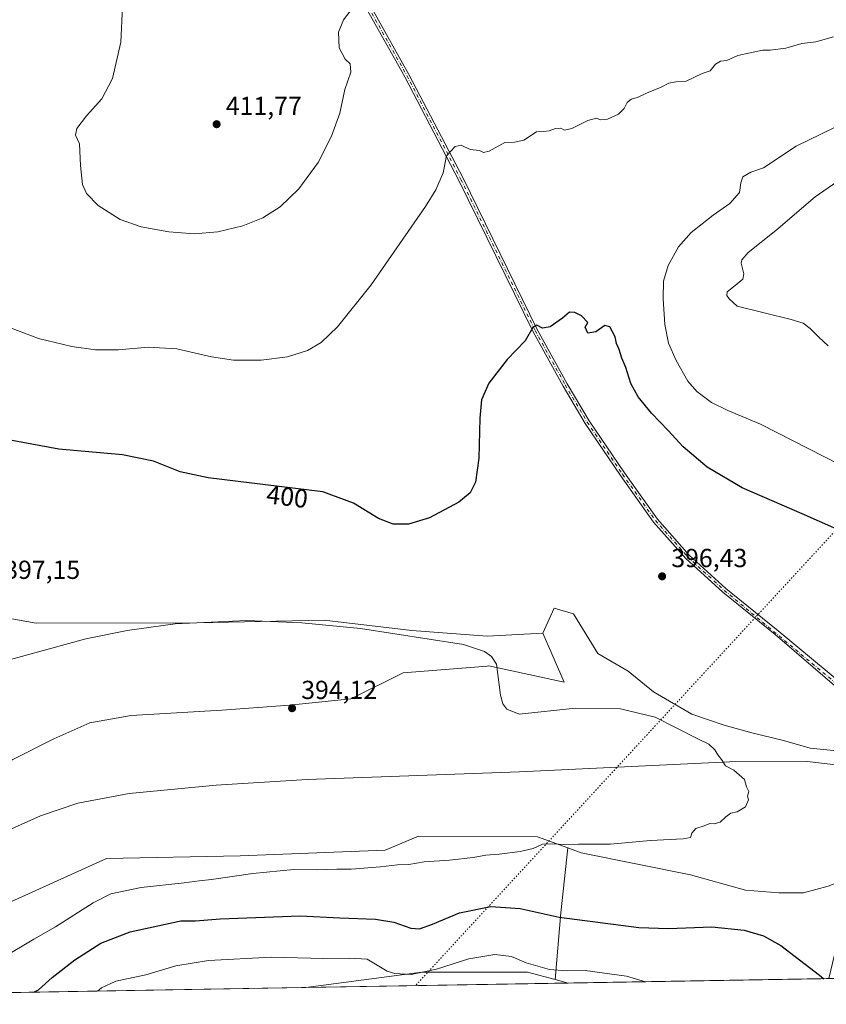
# Model space of a CAD drawing. Units: metres. Extents: x 618466 to 621942, y 4683169 to 4685541.
# Drawn here: x 618771 to 619080, y 4683169 to 4683547 of the extents above; entities that cross this region are included whole.
import ezdxf
from ezdxf.enums import TextEntityAlignment as Align

# ---------------------------------------------------------------- set-up
doc = ezdxf.new("R2010")
doc.units = ezdxf.units.M
doc.header["$MEASUREMENT"] = 0
doc.linetypes.add('DGN Style 4', pattern=[2.6384748266838614, 1.318413404963828, -0.6592067024819142, 0.001648016756204785, -0.6592067024819142])
doc.linetypes.add('DGN Style 5', pattern=[1.1536117293433497, 0.4944050268614355, -0.6592067024819142])
for name, color, linetype, lineweight in [('Arbolado forestal CxS', 92, 'Continuous', 0), ('Camino Cxs', 7, 'Continuous', 0), ('Camino eje', 30, 'DGN Style 4', 13), ('Comarca CxS', 21, 'Continuous', 0), ('Comunidad Autónoma CxS', 142, 'Continuous', 0), ('Corriente natural lineal', 142, 'Continuous', 13), ('Cultivos herbáceos CxS', 92, 'Continuous', 0), ('Curva de nivel maestra', 30, 'Continuous', 30), ('Curva de nivel normal', 30, 'Continuous', 0), ('Espacio natural protegido CxS', 121, 'Continuous', 0), ('Municipio CxS', 4, 'Continuous', 0), ('Pastizal CxS', 92, 'Continuous', 0), ('Provincia CxS', 1, 'Continuous', 0), ('Punto de cota en terreno', 7, 'Continuous', 0), ('Rótulo de curva de nivel directora', 7, 'Continuous', 0), ('Rótulo de punto de cota en terreno', 7, 'Continuous', 0), ('Vía pecuaria eje', 92, 'DGN Style 5', 0)]:
    doc.layers.add(name, color=color, linetype=linetype, lineweight=lineweight)
doc.styles.add('Style-Arial', font='txt')

# ---------------------------------------------------------------- blocks, each defined once
blk = doc.blocks.new('*U4')
at = {"layer": 'Pastizal CxS', "color": 92, "linetype": 'Continuous', "lineweight": 0}
for points in [[(619340.7731999997, 4683183.0876, 399.6918000000005), (619137.9349999996, 4683179.6119, 397.3867000000027), (619128.3299000004, 4683185.6907, 397.2127999999939), (619114.5506999996, 4683202.065500001, 396.8439999999973), (619106.9814999999, 4683213.877499999, 396.4496000000072), (619104.9486999996, 4683219.549500001, 396.3880000000063), (619099.7686999999, 4683223.877900001, 396.3559999999998), (619093.8844999997, 4683224.4637, 396.5742999999929), (619089.5787000004, 4683217.5735, 396.5243000000046), (619080.9669000005, 4683214.124700001, 396.7694000000047), (619071.4949000003, 4683211.5419, 397.0896000000066), (619062.0219000002, 4683211.5419, 396.9808000000049), (619049.1971000005, 4683212.5703, 396.8080999999947), (619028.0992999999, 4683218.449100001, 396.1907000000065), (618986.0777000004, 4683226.957900001, 395.2370999999985), (618980.9955000002, 4683228.790899999, 395.0988999999972), (618969.3251, 4683233.000700001, 394.6420999999973), (618923.6464999998, 4683233.297300001, 394.1291999999958), (618910.8076999999, 4683227.9465, 394.0388999999996), (618855.1753000002, 4683225.806100001, 393.5436000000045), (618803.8214999996, 4683224.736300001, 392.9664000000048), (618768.5160999997, 4683208.6819, 392.6650999999983)], [(618767.8992999997, 4683262.755700001, 393.6459000000032), (618783.6045000004, 4683270.7325, 393.5421000000061), (618797.4461000003, 4683276.763499999, 393.8815000000032), (618813.2651000004, 4683279.661900001, 393.9682999999932), (618848.1606999999, 4683281.7237, 393.6833000000042), (618874.1677000001, 4683283.5833, 394.0829999999987), (618897.6202999996, 4683286.0163, 394.186400000006), (618917.7260999996, 4683296.0009, 394.3046999999933), (618950.0056999996, 4683298.596100001, 394.9158000000025), (618950.7037000004, 4683298.6523, 394.9293000000035), (618979.5377000002, 4683292.480699999, 396.059500000003), (618971.4123000001, 4683311.168299999, 396.0299999999988), (618975.6908999998, 4683320.801100001, 396.2381000000024), (618983.1799, 4683318.660300001, 396.7244999999967), (618992.5286999998, 4683303.410499999, 396.4456000000064), (619004.1136999996, 4683296.6829, 396.3384999999981), (619013.9171000002, 4683288.734099999, 396.2176999999938), (619028.6277000001, 4683280.0847, 396.1214000000036), (619041.0295000002, 4683275.8673, 395.7397999999957), (619051.6589000003, 4683272.983700001, 395.8816999999981), (619063.7933, 4683270.081900001, 396.2461999999941), (619074.0241, 4683267.135700001, 396.4309999999969), (619084.2134999996, 4683266.092700001, 396.5963999999949)]]:
    blk.add_polyline3d(points, dxfattribs=at)
blk = doc.blocks.new('*U6')
at = {"layer": 'Cultivos herbáceos CxS', "color": 92, "linetype": 'Continuous', "lineweight": 0}
blk.add_polyline3d([(619084.2134999996, 4683266.092700001, 396.5963999999949), (619074.0241, 4683267.135700001, 396.4309999999969), (619063.7933, 4683270.081900001, 396.2461999999941), (619051.6589000003, 4683272.983700001, 395.8816999999981), (619041.0295000002, 4683275.8673, 395.7397999999957), (619028.6277000001, 4683280.0847, 396.1214000000036), (619013.9171000002, 4683288.734099999, 396.2176999999938), (619004.1136999996, 4683296.6829, 396.3384999999981), (618992.5286999998, 4683303.410499999, 396.4456000000064), (618983.1799, 4683318.660300001, 396.7244999999967), (618975.6908999998, 4683320.801100001, 396.2381000000024), (618971.4123000001, 4683311.168299999, 396.0299999999988), (618950.0138999998, 4683310.0977, 395.4581000000035), (618921.1283, 4683312.2391, 395.1178000000073), (618887.4139, 4683316.282299999, 395.1619000000064), (618838.5186999999, 4683315.1765, 394.8834000000061), (618776.8959999997, 4683315.052300001, 395.8166999999958), (618726.5036000004, 4683324.080700001, 398.1039000000019)], dxfattribs=at)
blk = doc.blocks.new('5PATER')
at = {"layer": 'Punto de cota en terreno', "linetype": 'Continuous', "lineweight": 0}
h = blk.add_hatch(color=51, dxfattribs=at)
edge = h.paths.add_edge_path()
edge.add_ellipse((0, 0), major_axis=(-0.1095731443231308, -0.1110710700762829), ratio=0.9994222409660322, start_angle=0, end_angle=360)

msp = doc.modelspace()

# ---------------------------------------------------------------- linework, layer by layer
at = {"layer": 'Arbolado forestal CxS', "color": 92, "linetype": 'Continuous', "lineweight": 0, "extrusion": (-0.9590254661413022, 0.1441774606038256, 0.2438914003122919), "elevation": 81693.8579806746, "flags": 128}
msp.add_lwpolyline([(-4723207.6107564, -20137.42955365608), (-4723182.55451231, -20133.2209650084), (-4723156.904008198, -20126.41040341111)], dxfattribs=at)
at = {"layer": 'Arbolado forestal CxS', "color": 92, "linetype": 'Continuous', "lineweight": 0, "extrusion": (-0.094588467952213, -0.001620796039517293, 0.9955151403924762), "elevation": -65722.76574496727, "flags": 128}
msp.add_lwpolyline([(-4671884.714482632, 695928.7572987255), (-4671884.714482632, 695759.9475445977)], dxfattribs=at)
at = {"layer": 'Arbolado forestal CxS', "color": 92, "linetype": 'Continuous', "lineweight": 0}
for points in [[(618726.5036000004, 4683324.080700001, 398.1039000000019), (618776.8959999997, 4683315.052300001, 395.8166999999958), (618838.5186999999, 4683315.1765, 394.8834000000061), (618887.4139, 4683316.282299999, 395.1619000000064), (618921.1283, 4683312.2391, 395.1178000000073), (618950.0138999998, 4683310.0977, 395.4581000000035), (618971.4123000001, 4683311.168299999, 396.0299999999988), (618979.5377000002, 4683292.480699999, 396.059500000003), (618950.7037000004, 4683298.6523, 394.9293000000035), (618950.0056999996, 4683298.596100001, 394.9158000000025), (618917.7260999996, 4683296.0009, 394.3046999999933), (618897.6202999996, 4683286.0163, 394.186400000006), (618874.1677000001, 4683283.5833, 394.0829999999987), (618848.1606999999, 4683281.7237, 393.6833000000042), (618813.2651000004, 4683279.661900001, 393.9682999999932), (618797.4461000003, 4683276.763499999, 393.8815000000032), (618783.6045000004, 4683270.7325, 393.5421000000061), (618767.8992999997, 4683262.755700001, 393.6459000000032)], [(618726.5036000004, 4683324.080700001, 398.1039000000019), (618776.8959999997, 4683315.052300001, 395.8166999999958), (618838.5186999999, 4683315.1765, 394.8834000000061), (618887.4139, 4683316.282299999, 395.1619000000064), (618921.1283, 4683312.2391, 395.1178000000073), (618950.0138999998, 4683310.0977, 395.4581000000035), (618971.4123000001, 4683311.168299999, 396.0299999999988)], [(618971.4123000001, 4683311.168299999, 396.0299999999988), (618979.5377000002, 4683292.480699999, 396.059500000003), (618950.7037000004, 4683298.6523, 394.9293000000035), (618950.0056999996, 4683298.596100001, 394.9158000000025), (618917.7260999996, 4683296.0009, 394.3046999999933), (618897.6202999996, 4683286.0163, 394.186400000006), (618874.1677000001, 4683283.5833, 394.0829999999987), (618848.1606999999, 4683281.7237, 393.6833000000042), (618813.2651000004, 4683279.661900001, 393.9682999999932), (618797.4461000003, 4683276.763499999, 393.8815000000032), (618783.6045000004, 4683270.7325, 393.5421000000061), (618767.8992999997, 4683262.755700001, 393.6459000000032), (618748.4555000003, 4683251.513900001, 393.9562000000006), (618732.1445000004, 4683242.2533, 392.882700000002), (618708.4999000002, 4683237.595100001, 392.3766000000033), (618686.7543000003, 4683235.281500001, 392.315499999997), (618670.5613000002, 4683235.744700001, 392.4177999999956), (618648.8161000004, 4683242.222100001, 392.2682000000059), (618631.2346999999, 4683239.9089, 392.3034000000043), (618596.0721000005, 4683225.1041, 392.3408999999957), (618567.8494999995, 4683206.1349, 392.3546999999962), (618553.0438999999, 4683191.3299, 392.4418000000005), (618538.2385, 4683171.4353, 392.3730000000069), (618537.1129999999, 4683169.3168, 392.3579000000027)], [(618980.9955000002, 4683228.790899999, 395.0988999999972), (618969.3251, 4683233.000700001, 394.6420999999973), (618923.6464999998, 4683233.297300001, 394.1291999999958), (618910.8076999999, 4683227.9465, 394.0388999999996), (618855.1753000002, 4683225.806100001, 393.5436000000045), (618803.8214999996, 4683224.736300001, 392.9664000000048), (618768.5160999997, 4683208.6819, 392.6650999999983), (618746.0491000004, 4683199.045299999, 392.7108000000007), (618727.8611000003, 4683181.921499999, 392.5706999999966), (618712.4020999996, 4683172.320400001, 392.5200000000041)], [(618976.1146999998, 4683178.2481, 405.7853000000032), (618965.4741000002, 4683181.0855, 405.6977999999945), (618924.9061000004, 4683181.085899999, 404.1493000000046), (618880.431, 4683175.1996, 408.4897000000055)]]:
    msp.add_polyline3d(points, dxfattribs=at)
msp.add_polyline3d([(618980.9955000002, 4683228.790899999, 395.0988999999972), (618978.2855000002, 4683203.860500001, 399.1803999999975), (618976.1146999998, 4683178.2481, 405.7853000000032), (618965.4741000002, 4683181.0855, 405.6977999999945), (618924.9061000004, 4683181.085899999, 404.1493000000046), (618880.4299999997, 4683175.1995, 408.4897999999957), (618712.4018999999, 4683172.3203, 392.5200000000041), (618727.8611000003, 4683181.921499999, 392.5706999999966), (618746.0491000004, 4683199.045299999, 392.7108000000007), (618768.5160999997, 4683208.6819, 392.6650999999983), (618803.8214999996, 4683224.736300001, 392.9664000000048), (618855.1753000002, 4683225.806100001, 393.5436000000045), (618910.8076999999, 4683227.9465, 394.0388999999996), (618923.6464999998, 4683233.297300001, 394.1291999999958), (618969.3251, 4683233.000700001, 394.6420999999973)], close=True, dxfattribs=at)
at = {"layer": 'Camino Cxs', "color": 7, "linetype": 'Continuous', "lineweight": 0}
for points in [[(619081.1901000004, 4683178.639799999, 399.9272999999957), (619083.4101, 4683187.800100001, 398.9918999999936), (619100.8701, 4683234.110099999, 396.3660999999993), (619102.4200999998, 4683242.9901, 395.9225000000006), (619105.4401000004, 4683266.270099999, 396.4893000000012), (619104.6101000002, 4683270.470100001, 396.492499999993), (619098.0100999996, 4683278.590100001, 396.351800000004), (619060.5201000003, 4683310.7501, 396.8266000000003), (619040.4301000005, 4683326.960100001, 396.7790999999997), (619026.2600999996, 4683339.9001, 397.0782999999938), (619013.9101, 4683353.850099999, 397.3508000000002), (619001.1901000004, 4683371.700099999, 397.7991999999941), (618987.6300999997, 4683391.7401, 399.1992000000027), (618979.1700999998, 4683406.050100001, 399.6870000000054), (618967.6101000002, 4683426.920100001, 400.2685000000056), (618939.1201, 4683484.9901, 404.3755999999994), (618918.3400999998, 4683524.790100001, 407.8896999999997), (618903.5601000005, 4683551.100099999, 409.7678000000014), (618877.6601, 4683593.100099999, 411.9753000000055), (618861.8501000004, 4683609.3101, 412.2967000000062), (618833.7500999998, 4683634.090100001, 412.2986999999994), (618781.0601000005, 4683675.9801, 412.5736000000034), (618765.0201000003, 4683688.4101, 412.679999999993)], [(618790.8701, 4683670.5601, 412.5152999999991), (618834.9401000004, 4683635.5101, 412.3145999999979), (618863.1300999997, 4683610.6601, 412.3117999999959), (618879.1300999997, 4683594.2401, 411.9783000000025), (618905.1700999998, 4683552.050100001, 409.7642999999953), (618919.9700999996, 4683525.6801, 407.876099999994), (618940.7801000001, 4683485.8301, 404.344299999997), (618969.2600999996, 4683427.780099999, 400.2612999999984), (618980.7801000001, 4683406.970100001, 399.7937999999995), (618989.2001, 4683392.7301, 399.334600000002), (619002.7200999996, 4683372.7601, 397.766300000003), (619015.3601000002, 4683355.0101, 397.3796000000002), (619027.5900999998, 4683341.210100001, 397.090200000006), (619041.6401000004, 4683328.370100001, 396.8142999999982), (619061.7001, 4683312.1801, 396.7715999999928), (619100.1001000004, 4683280.280099999, 396.4496000000072), (619106.1501000002, 4683272.8301, 396.4352999999974)], [(619098.0100999996, 4683278.590100001, 396.351800000004), (619060.5201000003, 4683310.7501, 396.8266000000003), (619040.4301000005, 4683326.960100001, 396.7790999999997), (619026.2600999996, 4683339.9001, 397.0782999999938), (619013.9101, 4683353.850099999, 397.3508000000002), (619001.1901000004, 4683371.700099999, 397.7991999999941), (618987.6300999997, 4683391.7401, 399.1992000000027), (618979.1700999998, 4683406.050100001, 399.6870000000054), (618967.6101000002, 4683426.920100001, 400.2685000000056), (618939.1201, 4683484.9901, 404.3755999999994), (618918.3400999998, 4683524.790100001, 407.8896999999997), (618903.5601000005, 4683551.100099999, 409.7678000000014)], [(618905.1700999998, 4683552.050100001, 409.7642999999953), (618919.9700999996, 4683525.6801, 407.876099999994), (618940.7801000001, 4683485.8301, 404.344299999997), (618969.2600999996, 4683427.780099999, 400.2612999999984), (618980.7801000001, 4683406.970100001, 399.7937999999995), (618989.2001, 4683392.7301, 399.334600000002), (619002.7200999996, 4683372.7601, 397.766300000003), (619015.3601000002, 4683355.0101, 397.3796000000002), (619027.5900999998, 4683341.210100001, 397.090200000006), (619041.6401000004, 4683328.370100001, 396.8142999999982), (619061.7001, 4683312.1801, 396.7715999999928), (619100.1001000004, 4683280.280099999, 396.4496000000072)]]:
    msp.add_polyline3d(points, dxfattribs=at)
at = {"layer": 'Camino eje', "color": 30, "linetype": 'DGN Style 4', "lineweight": 13}
msp.add_polyline3d([(618788.9917000001, 4683670.862700001, 412.5154999999941), (618834.3450999996, 4683634.800100001, 412.3068999999959), (618862.4901000002, 4683609.985099999, 412.2998999999982), (618878.3951000003, 4683593.670100001, 411.9753000000055), (618904.3651000002, 4683551.575099999, 409.761599999998), (618919.1551000001, 4683525.235099999, 407.8785999999964), (618939.9501, 4683485.4101, 404.3537999999971), (618968.4351000005, 4683427.350099999, 400.2617000000027), (618979.9751000004, 4683406.5101, 399.7307000000001), (618988.4151, 4683392.235099999, 399.2425999999978), (619001.9550999999, 4683372.2301, 397.772299999997), (619014.6350999996, 4683354.4301, 397.3626999999979), (619026.9250999996, 4683340.5551, 397.0834999999934), (619041.0351, 4683327.665100001, 396.7975000000006), (619099.0551000005, 4683279.4351, 396.3858000000037), (619105.3800999997, 4683271.6501, 396.4394999999931), (619106.4600999998, 4683271.723300001, 396.4098999999987)], dxfattribs=at)
at = {"layer": 'Comarca CxS', "color": 21, "linetype": 'Continuous', "lineweight": 0, "flags": 128}
msp.add_lwpolyline([(621940.2300009076, 4683227.629983167), (618505.2100008815, 4683168.769983164), (618486.5017577346, 4684276.699704377)], dxfattribs=at)
at = {"layer": 'Comunidad Autónoma CxS', "color": 142, "linetype": 'Continuous', "lineweight": 0, "flags": 128}
msp.add_lwpolyline([(621940.2300009076, 4683227.629983167), (618505.2100008815, 4683168.769983164), (618486.5017577346, 4684276.699704377), (618479.7947591873, 4684673.89789931), (618479.7586007435, 4684676.038910137), (618466.1500008818, 4685481.959983142), (619245.3628088314, 4685495.316438776), (619512.7838999992, 4685499.900400001), (619596.8303999996, 4685501.3409), (619690.3459076164, 4685502.943879477), (620091.3820538948, 4685509.81802924), (621900.0300009078, 4685540.81998314)], close=True, dxfattribs=at)
at = {"layer": 'Corriente natural lineal', "color": 142, "linetype": 'Continuous', "lineweight": 13}
msp.add_polyline3d([(619104.1124, 4683256.035399999, 396.3037999999942), (619100.5100999996, 4683257.5001, 396.505799999999), (619094.6901000004, 4683259.440099999, 396.5179000000062), (619073.0500999996, 4683261.920100001, 396.3772999999928), (619043.0601000005, 4683261.850099999, 394.9143999999943), (618962.4801000003, 4683257.940099999, 394.9860999999946), (618880.8701, 4683255.100099999, 393.8745000000054), (618845.9501, 4683252.850099999, 393.993100000007), (618812.5401, 4683249.710100001, 393.6454999999987), (618792.7801000001, 4683245.920100001, 393.1211999999941), (618778.5601000005, 4683241.120100001, 392.9284999999945), (618659.1401000004, 4683187.600099999, 392.6319999999978), (618655.2067, 4683185.6494, 392.4824999999983)], dxfattribs=at)
at = {"layer": 'Cultivos herbáceos CxS', "color": 92, "linetype": 'Continuous', "lineweight": 0, "extrusion": (0.02043287179712425, 0.0003501099426501425, 0.9997911657807096), "elevation": 14693.53517576488, "flags": 128}
msp.add_lwpolyline([(4671885.131953687, -698968.7107548983), (4671885.131953688, -698868.0250541607)], dxfattribs=at)
at = {"layer": 'Cultivos herbáceos CxS', "color": 92, "linetype": 'Continuous', "lineweight": 0, "extrusion": (-0.12069792899849, 0.03218319703181238, 0.9921674514739369), "elevation": 76413.120116825, "flags": 128}
msp.add_lwpolyline([(-4684551.210755853, -603681.2798055713), (-4684551.210755853, -603676.101082549)], dxfattribs=at)
at = {"layer": 'Cultivos herbáceos CxS', "color": 92, "linetype": 'Continuous', "lineweight": 0}
for points in [[(618726.5036000004, 4683324.080700001, 398.1039000000019), (618776.8959999997, 4683315.052300001, 395.8166999999958), (618838.5186999999, 4683315.1765, 394.8834000000061), (618887.4139, 4683316.282299999, 395.1619000000064), (618921.1283, 4683312.2391, 395.1178000000073), (618950.0138999998, 4683310.0977, 395.4581000000035), (618971.4123000001, 4683311.168299999, 396.0299999999988)], [(619105.9974999996, 4683270.394099999, 396.218399999998), (619101.3147, 4683268.385500001, 396.3702000000048), (619091.8331000004, 4683266.264699999, 396.588699999993), (619084.2134999996, 4683266.092700001, 396.5963999999949), (619074.0241, 4683267.135700001, 396.4309999999969), (619063.7933, 4683270.081900001, 396.2461999999941), (619051.6589000003, 4683272.983700001, 395.8816999999981), (619041.0295000002, 4683275.8673, 395.7397999999957), (619028.6277000001, 4683280.0847, 396.1214000000036), (619013.9171000002, 4683288.734099999, 396.2176999999938), (619004.1136999996, 4683296.6829, 396.3384999999981), (618992.5286999998, 4683303.410499999, 396.4456000000064), (618983.1799, 4683318.660300001, 396.7244999999967), (618975.6908999998, 4683320.801100001, 396.2381000000024), (618971.4123000001, 4683311.168299999, 396.0299999999988)], [(618976.1146999998, 4683178.2481, 405.7853000000032), (618965.4741000002, 4683181.0855, 405.6977999999945), (618924.9061000004, 4683181.085899999, 404.1493000000046), (618880.431, 4683175.1996, 408.4897000000055)]]:
    msp.add_polyline3d(points, dxfattribs=at)
msp.add_polyline3d([(618976.1146999998, 4683178.2481, 405.7853000000032), (618981.0798000004, 4683176.924100001, 406.4321999999956), (618880.4299999997, 4683175.1995, 408.4897999999957), (618924.9061000004, 4683181.085899999, 404.1493000000046), (618965.4741000002, 4683181.0855, 405.6977999999945)], close=True, dxfattribs=at)
at = {"layer": 'Curva de nivel maestra', "color": 30, "linetype": 'Continuous', "lineweight": 30, "flags": 128}
for points, elevation in [([(619104.25, 4683342.380100001), (619070.9100000003, 4683357.0801), (619047.8799999999, 4683367.0601), (619034.4500000002, 4683374.970100001), (619025.2599999999, 4683382.770099999), (619019.4900000002, 4683389.0001), (619013.1600000003, 4683395.6801), (619008.0199999996, 4683402.0001), (619005.1200000001, 4683407.0601), (619003.2599999999, 4683413.210100001), (619001.7400000002, 4683416.7301), (619000.6299999999, 4683420.130100001), (618999.6399999997, 4683422.460100001), (618999.1200000001, 4683424.9901), (618997.0899999999, 4683428.8201), (618995.1299999999, 4683429.2601), (618991.6699999999, 4683426.840100001), (618988.5999999996, 4683426.340100001), (618987.5700000003, 4683428.630100001), (618988.5999999996, 4683430.450099999), (618986.1799999997, 4683433.0701), (618983.6299999999, 4683434.3101), (618981.5800000001, 4683434.440099999), (618978.9500000002, 4683432.140100001), (618974.2300000006, 4683428.770099999), (618971.2599999999, 4683428.360099999), (618969.0800000001, 4683429.4101), (618967.5, 4683428.550100001), (618964.6200000001, 4683423.5001), (618957.6200000001, 4683416.220100001), (618950.6200000001, 4683407.1801), (618947.8600000005, 4683400.790100001), (618947.1500000004, 4683393.790100001), (618946.8600000005, 4683378.460100001), (618945.54, 4683369.190099999), (618943.54, 4683365.0601), (618939.1399999997, 4683361.530099999), (618927.9199999999, 4683355.5001), (618919.7999999998, 4683353.020099999), (618913.9100000003, 4683353.0101), (618908.3200000003, 4683355.220100001), (618898.6799999997, 4683361.1801), (618886.9299999997, 4683365.520099999), (618842.9400000004, 4683370.850099999), (618832.1299999999, 4683373.140100001), (618821.8499999996, 4683377.2301), (618809.9800000006, 4683379.6601), (618785.4800000006, 4683381.9001), (618764.8300000001, 4683385.720100001)], 400.0000000000001), ([(618776.0044, 4683173.410300001), (618777.6900000004, 4683174.360099999), (618782.9600000001, 4683179.0601), (618791.6799999997, 4683185.880100001), (618801.6799999997, 4683192.220100001), (618812.8700000001, 4683196.5701), (618832.3899999997, 4683200.7501), (618838.0599999996, 4683200.850099999), (618847.5499999998, 4683201.520099999), (618878.2199999997, 4683202.790100001), (618893.4900000002, 4683201.940099999), (618907.1200000001, 4683201.4901), (618914.2199999997, 4683200.2401), (618920.6399999997, 4683198.020099999), (618924, 4683197.700099999), (618929.0700000003, 4683199.5001), (618939.4000000004, 4683203.9001), (618951.4299999997, 4683206.300100001), (618962.6799999997, 4683205.5601), (618977.6200000001, 4683202.280099999), (619008.29, 4683198.290100001), (619019.6200000001, 4683197.890100001), (619036.2800000003, 4683198.470100001), (619048.7300000006, 4683197.2301), (619056.0999999996, 4683195.090100001), (619062.7800000003, 4683191.340100001), (619077.6100000005, 4683179.920100001), (619079.2518999996, 4683178.6066)], 400), ([(619079.2518999996, 4683178.6066), (619079.2522, 4683178.6064)], 400)]:
    msp.add_lwpolyline(points, dxfattribs=dict(at, elevation=elevation))
at = {"layer": 'Curva de nivel normal', "color": 30, "linetype": 'Continuous', "lineweight": 0, "flags": 128}
for points, elevation in [([(618810.0300000003, 4683551.690099999), (618809.3799999999, 4683538.120100001), (618806.0999999996, 4683524.120100001), (618802.0199999996, 4683516.300100001), (618796.1500000004, 4683509.860099999), (618792.4000000004, 4683504.950099999), (618791.9900000002, 4683502.390100001), (618793.5300000003, 4683499.100099999), (618793.8499999996, 4683490.780099999), (618794.6200000001, 4683483.450099999), (618796.1200000001, 4683480.0001), (618800.6200000001, 4683475.4301), (618809.0800000001, 4683470.0001), (618817.2000000002, 4683467.170100001), (618827.79, 4683465.2501), (618837.4800000006, 4683464.5001), (618846.54, 4683465.3301), (618856.1900000004, 4683467.620100001), (618863.8600000005, 4683470.640100001), (618870.4900000002, 4683474.9001), (618877.7400000002, 4683481.8201), (618885.0999999996, 4683491.920100001), (618890.2400000002, 4683502.040100001), (618893.4000000004, 4683510.780099999), (618895.3499999996, 4683519.9001), (618897.6500000004, 4683526.5101), (618897.4000000004, 4683529.700099999), (618895.4699999997, 4683531.520099999), (618893.1600000003, 4683535.9101), (618892.8600000005, 4683541.960100001), (618894.9000000004, 4683546.6801), (618898.7100000001, 4683551.700099999)], 410), ([(619082.9400000004, 4683540.110099999), (619076.2100000001, 4683538.190099999), (619070.8600000005, 4683537.5601), (619064.6200000001, 4683535.790100001), (619058.7199999997, 4683535.030099999), (619055.6799999997, 4683535.050100001), (619046.29, 4683533.020099999), (619042.0099999999, 4683531.020099999), (619039.6299999999, 4683530.770099999), (619037.6100000005, 4683529.6501), (619035.6100000005, 4683527.0701), (619032.6100000005, 4683526.0601), (619026.4000000004, 4683523.0701), (619022.4199999999, 4683522.860099999), (619019.7400000002, 4683522.3201), (619016.7599999999, 4683520.780099999), (619011.1699999999, 4683518.530099999), (619007.6699999999, 4683516.780099999), (619005.2699999996, 4683516.2301), (619003.7100000001, 4683514.9001), (619002.5800000001, 4683512.5601), (619000.4600000001, 4683510.390100001), (618996.1600000003, 4683508.5101), (618993.5599999996, 4683508.3301), (618991.9900000002, 4683508.860099999), (618988.6799999997, 4683508.0101), (618982.4500000002, 4683504.920100001), (618979.7000000002, 4683504.280099999), (618978.2400000002, 4683505.0101), (618976.2800000003, 4683505.0001), (618973.75, 4683504.0101), (618971.6200000001, 4683503.8201), (618968.9500000002, 4683503.700099999), (618964.0999999996, 4683500.470100001), (618960.5599999996, 4683499.640100001), (618956.7699999996, 4683499.5801), (618950.79, 4683496.290100001), (618948.6399999997, 4683495.690099999), (618947.0999999996, 4683496.520099999), (618943.5099999999, 4683496.860099999), (618940.04, 4683498.5701), (618937.7300000006, 4683497.9901), (618934.4000000004, 4683494.4001), (618933.0800000001, 4683487.940099999), (618930.2400000002, 4683481.380100001), (618926.2999999998, 4683475.050100001), (618905.4299999997, 4683444.960100001), (618892.54, 4683428.840100001), (618886.3099999996, 4683422.860099999), (618881.04, 4683419.780099999), (618873.29, 4683417.3201), (618863.29, 4683416.040100001), (618852.6600000003, 4683416.0701), (618844.1100000005, 4683417.290100001), (618830.79, 4683420.3301), (618819.8300000001, 4683420.970100001), (618808.4199999999, 4683420.0101), (618799.6200000001, 4683420.020099999), (618790.5700000003, 4683421.280099999), (618777.7800000003, 4683424.350099999), (618766.9600000001, 4683428.450099999)], 405), ([(619091.6100000005, 4683372.7301), (619054.9400000004, 4683391.470100001), (619042.4100000003, 4683396.710100001), (619036.1600000003, 4683399.710100001), (619030.4600000001, 4683403.9801), (619027.0199999996, 4683408.0101), (619022.5199999996, 4683415.850099999), (619019.6399999997, 4683422.530099999), (619018.1600000003, 4683429.720100001), (619017.5300000003, 4683439.520099999), (619017.7400000002, 4683446.340100001), (619019.4900000002, 4683452.290100001), (619023.4400000004, 4683459.4901), (619028.3099999996, 4683465.0701), (619036.7199999997, 4683471.7301), (619043.2400000002, 4683476.210100001), (619046.8799999999, 4683480.340100001), (619047.3600000005, 4683484.100099999), (619048.2100000001, 4683486.450099999), (619051.2800000003, 4683488.210100001), (619056.1100000005, 4683489.8101), (619068.6200000001, 4683498.190099999), (619083.0499999998, 4683505.220100001)], 405), ([(619085.9299999997, 4683485.620100001), (619075.8799999999, 4683478.6601), (619060.79, 4683465.780099999), (619050.2800000003, 4683457.3201), (619047.7400000002, 4683454.5001), (619047.5, 4683453.2501), (619048.5700000003, 4683449.1601), (619048.1699999999, 4683447.1601), (619045.2599999999, 4683444.630100001), (619042.2100000001, 4683442.270099999), (619042.0599999996, 4683440.8101), (619042.8799999999, 4683439.620100001), (619045.9500000002, 4683436.790100001), (619066.7300000006, 4683431.620100001), (619071.3099999996, 4683430.1601), (619074.04, 4683428.170100001), (619077.2999999998, 4683424.8101), (619080.9900000002, 4683421.5001)], 410), ([(618764.7599999999, 4683187.170100001), (618775.9000000004, 4683193.800100001), (618784.29, 4683198.550100001), (618798.6799999997, 4683207.710100001), (618805.54, 4683211.1501), (618817.1799999997, 4683213.640100001), (618833.6299999999, 4683215.360099999), (618839.4000000004, 4683216.1801), (618844.1699999999, 4683216.670100001), (618860.0199999996, 4683218.9301), (618875.7300000006, 4683220.460100001), (618884.29, 4683220.370100001), (618892.29, 4683220.630100001), (618897.7999999998, 4683220.640100001), (618909.0300000003, 4683221.520099999), (618915.5700000003, 4683222.350099999), (618919.8700000001, 4683222.460100001), (618925.8499999996, 4683223.520099999), (618935.5099999999, 4683224.0601), (618944.5899999999, 4683225.140100001), (618949.5099999999, 4683226.0801), (618954.5899999999, 4683226.360099999), (618962.6200000001, 4683227.4101), (618967.6200000001, 4683228.600099999), (618971.2300000006, 4683230.2601), (618975.79, 4683230.370100001), (618979.2100000001, 4683230.0601), (618985.0800000001, 4683230.2501), (618997.4199999999, 4683230.2601), (619012.7699999996, 4683231.590100001), (619025.2699999996, 4683232.280099999), (619028.1100000005, 4683232.770099999), (619028.5800000001, 4683234.460100001), (619030.0800000001, 4683236.2401), (619033.2800000003, 4683237.2401), (619035.5099999999, 4683238.140100001), (619037.2000000002, 4683238.020099999), (619039.5099999999, 4683238.6601), (619041.6100000005, 4683240.770099999), (619043.6100000005, 4683242.1801), (619045.9400000004, 4683242.6801), (619049.1299999999, 4683244.620100001), (619050.3600000005, 4683247.210100001), (619050.0199999996, 4683248.6501), (619050.4400000004, 4683250.4001), (619049.6200000001, 4683252.2501), (619048.8399999999, 4683255.020099999), (619044.7599999999, 4683258.610099999), (619041.4900000002, 4683260.340100001), (619040.0300000003, 4683262.7601), (619038.5099999999, 4683264.5601), (619037.3899999997, 4683266.460100001), (619035.0599999996, 4683268.5801), (619030.6600000003, 4683270.850099999), (619014.5700000003, 4683278.9801), (619001.2300000006, 4683282.2401), (618983.9100000003, 4683282.460100001), (618962.3099999996, 4683280.1501), (618957.5499999998, 4683282.030099999), (618956.0700000003, 4683284.0801), (618955.1200000001, 4683287.390100001), (618953.5599999996, 4683299.340100001), (618951.6299999999, 4683302.2401), (618948.9900000002, 4683304.1601), (618940.8700000001, 4683306.940099999), (618901.3600000005, 4683312.9901), (618878.79, 4683315.210100001), (618857.79, 4683316.120100001), (618830.2199999997, 4683314.800100001), (618811.8399999999, 4683312.2301), (618795.9000000004, 4683309.030099999), (618755.1900000004, 4683297.9101)], 395), ([(618800.3668999998, 4683173.827600001), (618801.9500000002, 4683175.050100001), (618807.4699999997, 4683177.630100001), (618818.9199999999, 4683180.090100001), (618830.4500000002, 4683183.4901), (618843.0199999996, 4683185.640100001), (618867.1600000003, 4683186.860099999), (618887.2400000002, 4683186.380100001), (618897.2400000002, 4683186.460100001), (618903.9000000004, 4683186.130100001), (618911.6399999997, 4683181.520099999), (618914.6100000005, 4683180.5601), (618920.7800000003, 4683180.210100001), (618930.5, 4683182.2501), (618942.9500000002, 4683186.2601), (618952.9500000002, 4683187.880100001), (618959.3300000001, 4683187.170100001), (618964.9800000006, 4683184.670100001), (618973.9699999997, 4683182.140100001), (618980.4600000001, 4683181.630100001), (618987.6399999997, 4683181.780099999), (619003.5199999996, 4683179.5601), (619010.8153999997, 4683177.433900001)], 405)]:
    msp.add_lwpolyline(points, dxfattribs=dict(at, elevation=elevation))
at = {"layer": 'Espacio natural protegido CxS', "color": 121, "linetype": 'Continuous', "lineweight": 0, "flags": 128}
msp.add_lwpolyline([(621940.2300009076, 4683227.629983167), (618505.2100008815, 4683168.769983164), (618486.5017577346, 4684276.699704377)], dxfattribs=at)
msp.add_lwpolyline([(621940.2300009076, 4683227.629983167), (618505.2100008815, 4683168.769983164), (618486.5017577346, 4684276.699704377)], dxfattribs=at)
at = {"layer": 'Municipio CxS', "color": 4, "linetype": 'Continuous', "lineweight": 0, "flags": 128}
msp.add_lwpolyline([(621940.2300009076, 4683227.629983167), (618505.2100008815, 4683168.769983164), (618486.5017577346, 4684276.699704377)], dxfattribs=at)
at = {"layer": 'Pastizal CxS', "color": 92, "linetype": 'Continuous', "lineweight": 0, "extrusion": (-0.9590254661413022, 0.1441774606038256, 0.2438914003122919), "elevation": 81693.8579806746, "flags": 128}
msp.add_lwpolyline([(-4723207.6107564, -20137.42955365608), (-4723182.55451231, -20133.2209650084), (-4723156.904008198, -20126.41040341111)], dxfattribs=at)
at = {"layer": 'Pastizal CxS', "color": 92, "linetype": 'Continuous', "lineweight": 0, "extrusion": (-0.12069792899849, 0.03218319703181238, 0.9921674514739369), "elevation": 76413.120116825, "flags": 128}
msp.add_lwpolyline([(-4684551.210755853, -603681.2798055713), (-4684551.210755853, -603676.101082549)], dxfattribs=at)
at = {"layer": 'Pastizal CxS', "color": 92, "linetype": 'Continuous', "lineweight": 0, "extrusion": (0.06545862633706975, 0.001121705492656282, 0.9978546537521643), "elevation": 46176.35675339303, "flags": 128}
msp.add_lwpolyline([(4671884.113696566, -697703.6781460159), (4671884.113696567, -697603.3378840014)], dxfattribs=at)
at = {"layer": 'Pastizal CxS', "color": 92, "linetype": 'Continuous', "lineweight": 0}
for points in [[(619105.9974999996, 4683270.394099999, 396.218399999998), (619101.3147, 4683268.385500001, 396.3702000000048), (619091.8331000004, 4683266.264699999, 396.588699999993), (619084.2134999996, 4683266.092700001, 396.5963999999949), (619074.0241, 4683267.135700001, 396.4309999999969), (619063.7933, 4683270.081900001, 396.2461999999941), (619051.6589000003, 4683272.983700001, 395.8816999999981), (619041.0295000002, 4683275.8673, 395.7397999999957), (619028.6277000001, 4683280.0847, 396.1214000000036), (619013.9171000002, 4683288.734099999, 396.2176999999938), (619004.1136999996, 4683296.6829, 396.3384999999981), (618992.5286999998, 4683303.410499999, 396.4456000000064), (618983.1799, 4683318.660300001, 396.7244999999967), (618975.6908999998, 4683320.801100001, 396.2381000000024), (618971.4123000001, 4683311.168299999, 396.0299999999988)], [(618971.4123000001, 4683311.168299999, 396.0299999999988), (618979.5377000002, 4683292.480699999, 396.059500000003), (618950.7037000004, 4683298.6523, 394.9293000000035), (618950.0056999996, 4683298.596100001, 394.9158000000025), (618917.7260999996, 4683296.0009, 394.3046999999933), (618897.6202999996, 4683286.0163, 394.186400000006), (618874.1677000001, 4683283.5833, 394.0829999999987), (618848.1606999999, 4683281.7237, 393.6833000000042), (618813.2651000004, 4683279.661900001, 393.9682999999932), (618797.4461000003, 4683276.763499999, 393.8815000000032), (618783.6045000004, 4683270.7325, 393.5421000000061), (618767.8992999997, 4683262.755700001, 393.6459000000032), (618748.4555000003, 4683251.513900001, 393.9562000000006), (618732.1445000004, 4683242.2533, 392.882700000002), (618708.4999000002, 4683237.595100001, 392.3766000000033), (618686.7543000003, 4683235.281500001, 392.315499999997), (618670.5613000002, 4683235.744700001, 392.4177999999956), (618648.8161000004, 4683242.222100001, 392.2682000000059), (618631.2346999999, 4683239.9089, 392.3034000000043), (618596.0721000005, 4683225.1041, 392.3408999999957), (618567.8494999995, 4683206.1349, 392.3546999999962), (618553.0438999999, 4683191.3299, 392.4418000000005), (618538.2385, 4683171.4353, 392.3730000000069), (618537.1129999999, 4683169.3168, 392.3579000000027)], [(618980.9955000002, 4683228.790899999, 395.0988999999972), (618969.3251, 4683233.000700001, 394.6420999999973), (618923.6464999998, 4683233.297300001, 394.1291999999958), (618910.8076999999, 4683227.9465, 394.0388999999996), (618855.1753000002, 4683225.806100001, 393.5436000000045), (618803.8214999996, 4683224.736300001, 392.9664000000048), (618768.5160999997, 4683208.6819, 392.6650999999983), (618746.0491000004, 4683199.045299999, 392.7108000000007), (618727.8611000003, 4683181.921499999, 392.5706999999966), (618712.4020999996, 4683172.320400001, 392.5200000000041)], [(618980.9955000002, 4683228.790899999, 395.0988999999972), (618986.0777000004, 4683226.957900001, 395.2370999999985), (619028.0992999999, 4683218.449100001, 396.1907000000065), (619049.1971000005, 4683212.5703, 396.8080999999947), (619062.0219000002, 4683211.5419, 396.9808000000049), (619071.4949000003, 4683211.5419, 397.0896000000066), (619080.9669000005, 4683214.124700001, 396.7694000000047), (619089.5787000004, 4683217.5735, 396.5243000000046), (619093.8844999997, 4683224.4637, 396.5742999999929), (619099.7686999999, 4683223.877900001, 396.3559999999998), (619104.9486999996, 4683219.549500001, 396.3880000000063), (619106.9814999999, 4683213.877499999, 396.4496000000072), (619114.5506999996, 4683202.065500001, 396.8439999999973), (619128.3299000004, 4683185.6907, 397.2127999999939), (619137.9347999999, 4683179.612000001, 397.3867000000027)]]:
    msp.add_polyline3d(points, dxfattribs=at)
msp.add_polyline3d([(619137.9349999996, 4683179.6119, 397.3867000000027), (618981.0798000004, 4683176.924100001, 406.4321999999956), (618976.1146999998, 4683178.2481, 405.7853000000032), (618978.2855000002, 4683203.860500001, 399.1803999999975), (618980.9955000002, 4683228.790899999, 395.0988999999972), (618986.0777000004, 4683226.957900001, 395.2370999999985), (619028.0992999999, 4683218.449100001, 396.1907000000065), (619049.1971000005, 4683212.5703, 396.8080999999947), (619062.0219000002, 4683211.5419, 396.9808000000049), (619071.4949000003, 4683211.5419, 397.0896000000066), (619080.9669000005, 4683214.124700001, 396.7694000000047), (619089.5787000004, 4683217.5735, 396.5243000000046), (619093.8844999997, 4683224.4637, 396.5742999999929), (619099.7686999999, 4683223.877900001, 396.3559999999998), (619104.9486999996, 4683219.549500001, 396.3880000000063), (619106.9814999999, 4683213.877499999, 396.4496000000072), (619114.5506999996, 4683202.065500001, 396.8439999999973), (619128.3299000004, 4683185.6907, 397.2127999999939)], close=True, dxfattribs=at)
at = {"layer": 'Provincia CxS', "color": 1, "linetype": 'Continuous', "lineweight": 0, "flags": 128}
msp.add_lwpolyline([(621940.2300009076, 4683227.629983167), (618505.2100008815, 4683168.769983164), (618486.5017577346, 4684276.699704377), (618479.7947591873, 4684673.89789931), (618479.7586007435, 4684676.038910137), (618466.1500008818, 4685481.959983142), (619245.3628088314, 4685495.316438776), (619512.7838999992, 4685499.900400001), (619596.8303999996, 4685501.3409), (619690.3459076164, 4685502.943879477), (620091.3820538948, 4685509.81802924), (621900.0300009078, 4685540.81998314)], close=True, dxfattribs=at)
at = {"layer": 'Vía pecuaria eje', "color": 92, "linetype": 'DGN Style 5', "lineweight": 0}
msp.add_polyline3d([(620901.6807000004, 4685523.707400001, 427.6389999999956), (620419.1179999998, 4684858.9167, 423.0697999999975), (620245.5893000001, 4684604.936699999, 421.2326999999932), (619934.6196999997, 4684269.834799999, 419.4370999999956), (619384.0476000002, 4683675.788600001, 415.1867000000057), (618922.4485999999, 4683175.919600001, 406.3307999999961)], dxfattribs=at)

# ---------------------------------------------------------------- block references
at = {"layer": 'Cultivos herbáceos CxS', "color": 92, "linetype": 'Continuous', "lineweight": 0}
msp.add_blockref('*U6', (0, 0), dxfattribs=at)
at = {"layer": 'Pastizal CxS', "color": 92, "linetype": 'Continuous', "lineweight": 0}
msp.add_blockref('*U4', (0, 0), dxfattribs=at)
at = {"layer": 'Punto de cota en terreno', "color": 7, "linetype": 'Continuous', "lineweight": 0, "xscale": 10, "yscale": 10, "zscale": 10}
for p in [(618846.1299999999, 4683506.59, 411.7700000000041), (619017.1799999997, 4683333.050000001, 396.429999999993), (618875.0899999999, 4683282.430000001, 394.1199999999953)]:
    msp.add_blockref('5PATER', p, dxfattribs=at)

# ---------------------------------------------------------------- texts
at = {"layer": 'Rótulo de curva de nivel directora', "color": 7, "linetype": 'Continuous', "lineweight": 0, "style": 'Style-Arial'}
msp.add_text('400', height=7.000000000000002, rotation=353.091662953052, dxfattribs=at).set_placement((618873.2380551114, 4683363.623545196), align=Align.MIDDLE_CENTER)
at = {"layer": 'Rótulo de punto de cota en terreno', "color": 7, "linetype": 'Continuous', "lineweight": 0, "style": 'Style-Arial'}
for s, p in [('411,77', (618849.6578000003, 4683510.117799999)), ('396,43', (619020.7078, 4683336.5778)), ('397,15', (618764.5878, 4683332.057800001)), ('394,12', (618878.6178000001, 4683285.957800001))]:
    msp.add_text(s, height=7.000000000000002, dxfattribs=at).set_placement(p)

doc.saveas('drawing.dxf')
